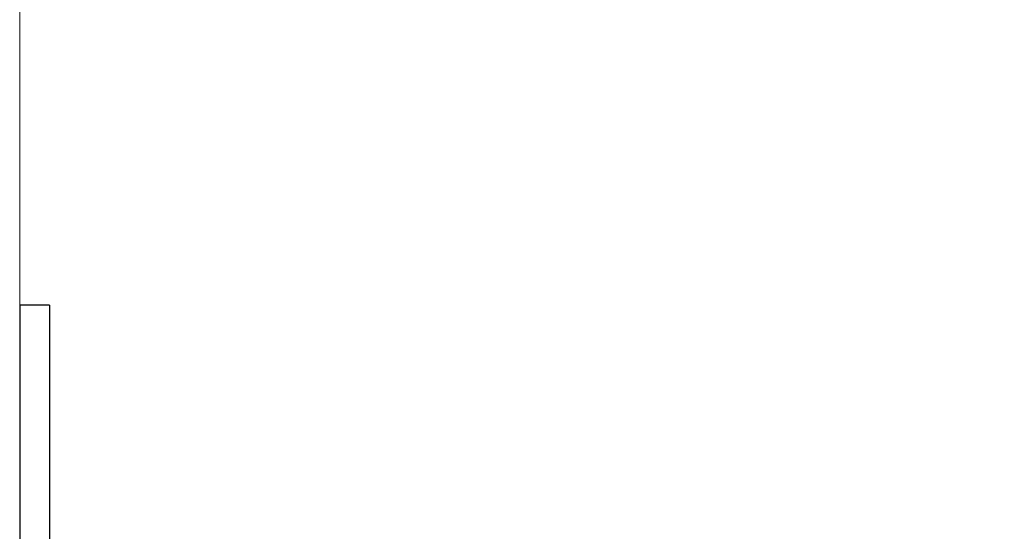
# Model space of a CAD drawing. Units: inches. Extents: x 0.3 to 7.9, y 0.2 to 11.3.
# Drawn here: x 4.2 to 4.6, y 9.8 to 10 of the extents above; entities that cross this region are included whole.
import ezdxf

# ---------------------------------------------------------------- set-up
doc = ezdxf.new("R2010")
doc.units = ezdxf.units.IN
doc.header["$MEASUREMENT"] = 0
doc.styles.add('SLDTEXTSTYLE0', font='TXT', dxfattribs={"width": 0.7})
doc.dimstyles.new('SLDDIMSTYLE0', dxfattribs={"dimtxt": 0.107556, "dimasz": 0.103937, "dimexe": 0, "dimexo": 0.0625, "dimgap": 0.026889, "dimtad": 1, "dimlfac": 40, "dimrnd": 1e-09, "dimzin": 12, "dimdsep": 46, "dimtxsty": 'SLDTEXTSTYLE0', "dimsah": 1, "dimcen": 0.09, "dimadec": 0, "dimazin": 3, "dimtfac": 1, "dimtofl": 0, "dimtmove": 0, "dimatfit": 3, "dimfxl": 0, "dimfrac": 2, "dimtolj": 1, "dimtzin": 12, "dimarcsym": 0})

# ---------------------------------------------------------------- blocks, each defined once
blk = doc.blocks.new('_D_3')
at = {"color": 7, "linetype": 'Continuous', "lineweight": 0}
for p, q in [((4.23724, 9.78771), (4.23724, 10.24708)), ((6.75693, 9.76999), (6.75693, 10.24708)), ((4.23724, 10.20771), (6.75693, 10.20771))]:
    blk.add_line(p, q, dxfattribs=at)
at = {"color": 7, "linetype": 'Continuous', "lineweight": 18}
for points in [[(4.23724, 10.20771), (4.34118, 10.19164), (4.34118, 10.22377)], [(6.75693, 10.20771), (6.65299, 10.22377), (6.65299, 10.19164)]]:
    blk.add_solid(points, dxfattribs=at)
at = {"color": 7, "linetype": 'Continuous', "lineweight": 18, "insert": (5.32756, 10.31513), "char_height": 0.083333, "attachment_point": 1, "style": 'SLDTEXTSTYLE0'}
blk.add_mtext('100,79', dxfattribs=at)

msp = doc.modelspace()

# ---------------------------------------------------------------- hatches: boundary and pattern name
at = {"linetype": 'Continuous', "lineweight": 18}
h = msp.add_hatch(dxfattribs=at)
h.set_pattern_fill('ANSI37', angle=3e-322, style=0)
h.paths.add_polyline_path([(4.24708, 9.75129), (4.24708, 9.88663), (4.23724, 9.88663), (4.23724, 9.75129)], flags=0)

# ---------------------------------------------------------------- linework, layer by layer
at = {"color": 7, "linetype": 'Continuous', "lineweight": 25}
for p, q in [((4.23724, 9.88663), (4.23724, 9.75129)), ((4.24708, 9.88663), (4.23724, 9.88663)), ((4.24708, 9.88663), (4.24708, 9.75129))]:
    msp.add_line(p, q, dxfattribs=at)

# ---------------------------------------------------------------- dimensions: what is measured, and where the dimension line sits
at = {"color": 7, "linetype": 'Continuous', "lineweight": 18}
dim = msp.add_linear_dim(base=(6.75693, 10.20771), p1=(4.23724, 9.74834), p2=(6.75693, 9.73062), dimstyle='SLDDIMSTYLE0', dxfattribs=at)
dim.commit()
dim.dimension.update_dxf_attribs({"geometry": '_D_3', "text_midpoint": (5.49708, 10.20771), "dimtype": 160})

doc.saveas('drawing.dxf')
